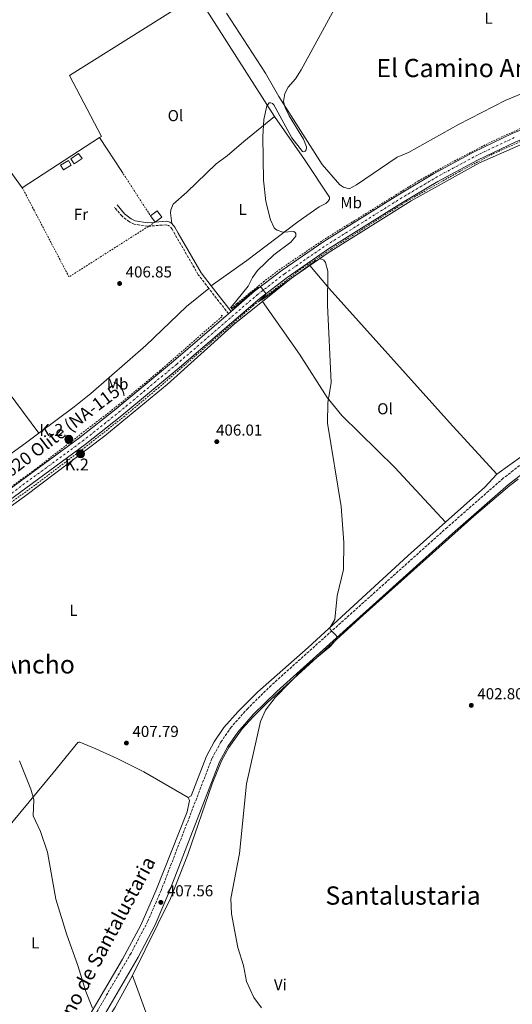
# Model space of a CAD drawing. Units: metres. Extents: x 607879 to 611346, y 4701508 to 4703908.
# Drawn here: x 609024 to 609334, y 4702650 to 4703270 of the extents above; entities that cross this region are included whole.
import ezdxf
from ezdxf.enums import TextEntityAlignment as Align

# ---------------------------------------------------------------- set-up
doc = ezdxf.new("R2010")
doc.units = ezdxf.units.M
doc.header["$MEASUREMENT"] = 0
for name, pattern in [('DGN Style 2', [1.7399219301090239, 1.043953158065414, -0.6959687720436097]), ('DGN Style 3', [2.435890702152634, 1.739921930109024, -0.6959687720436097]), ('DGN Style 4', [2.7856150101045474, 1.391937544087219, -0.6959687720436097, 0.001739921930109024, -0.6959687720436097])]:
    doc.linetypes.add(name, pattern=pattern)
for name, color, linetype, lineweight in [('Camino', 7, 'DGN Style 3', 0), ('Carretera', 9, 'Continuous', 0), ('Cota de punto acotado terreno', 7, 'Continuous', 0), ('Curva de nivel intermedia', 30, 'Continuous', 0), ('Edificio', 1, 'Continuous', 13), ('Eje de carretera', 7, 'DGN Style 4', 0), ('Etiqueta de uso rústico', 92, 'Continuous', 0), ('Hito kilométrico (PK) carretera', 7, 'Continuous', 0), ('Línea  de muro-pared o tapia', 1, 'Continuous', 13), ('Línea blanca (vial)', 7, 'Continuous', 13), ('Línea de cambio de uso (parcela vista)', 92, 'Continuous', 0), ('Línea de cuneta (fondo)', 4, 'DGN Style 2', 0), ('Margen derecho', 7, 'Continuous', 0), ('Pontón-alcantarilla (pasos de agua)', 1, 'DGN Style 2', 0), ('Punto acotado terreno (símbolo)', 7, 'Continuous', 0), ('Tela metálica o alambrada', 7, 'DGN Style 2', 0), ('Texto de Carretera Red Local', 1, 'Continuous', 0), ('Texto de Punto Kilométrico carretera', 7, 'Continuous', 0), ('Texto de Área (paraje) menor', 7, 'Continuous', 0)]:
    doc.layers.add(name, color=color, linetype=linetype, lineweight=lineweight)
doc.styles.add('Style-Arial', font='arial.ttf')

# ---------------------------------------------------------------- blocks, each defined once
blk = doc.blocks.new('5PATER')
at = {"layer": 'Punto acotado terreno (símbolo)', "linetype": 'Continuous', "lineweight": 0}
h = blk.add_hatch(color=51, dxfattribs=at)
edge = h.paths.add_edge_path()
edge.add_ellipse((0, 0), major_axis=(-0.1095731443231308, -0.1110710700762829), ratio=0.9994222409660317, start_angle=0, end_angle=360)
blk = doc.blocks.new('5HITCA')
at = {"layer": 'Edificio', "linetype": 'Continuous', "lineweight": 0}
h = blk.add_hatch(color=1, dxfattribs=at)
edge = h.paths.add_edge_path()
edge.add_arc((0, 0), 0.2558578010358639, 0, 360)
at = {"layer": 'Edificio', "color": 7, "linetype": 'Continuous', "lineweight": 0}
blk.add_circle((0, 0), 0.2558578010358639, dxfattribs=at)

msp = doc.modelspace()

# ---------------------------------------------------------------- linework, layer by layer
at = {"layer": 'Camino', "color": 7, "linetype": 'DGN Style 3', "lineweight": 0, "extrusion": (0.01788457550672832, -0.02311237449801117, 0.9995728888400326), "elevation": -97399.8004421491, "flags": 128}
msp.add_lwpolyline([(3359972.374555932, 3345321.324893523), (3359972.374555932, 3345341.513806319)], dxfattribs=at)
at = {"layer": 'Camino', "color": 7, "linetype": 'DGN Style 3', "lineweight": 0}
for points in [[(609143.1000000006, 4703100.619999999, 405.9299999999931), (609136.4200000018, 4703109.26, 406.2400000000054), (609119.9400000018, 4703137.87, 406.429999999993), (609118.3999999973, 4703139.810000001, 406.429999999993), (609117.7199999979, 4703140.250000001, 406.429999999993), (609116.2499999994, 4703140.670000001, 406.429999999993), (609104.4499999997, 4703139.730000001, 406.4400000000024), (609096.0700000002, 4703141.12, 406.4499999999973), (609093.0799999972, 4703142.530000002, 406.3399999999965), (609088.4799999994, 4703146.030000002, 406.4600000000065), (609083.6499999969, 4703151.740000002, 406.5800000000019)], [(609342.5900000005, 4702992.050000002, 402.4499999999972), (609328.4899999986, 4702981.090000001, 402.6900000000024), (609293.1799999995, 4702950.130000001, 403.4600000000065), (609182.2899999977, 4702850.609999999, 405.8000000000029), (609167.579999998, 4702836.119999999, 405.9400000000023), (609157.1900000012, 4702824.370000001, 406.0099999999947), (609150.6599999999, 4702814.9, 406.0599999999977), (609145.0799999987, 4702804.640000001, 406.1100000000006), (609113.0199999994, 4702721.449999999, 407.429999999993), (609104.6799999999, 4702702.11, 407.820000000007), (609094.1099999998, 4702682.03, 408.3600000000007), (609063.3899999994, 4702629.150000002, 410.0599999999978), (609046.3799999976, 4702601.460000001, 410.9400000000024), (608991.8900000005, 4702521.500000001, 413.7500000000002), (608951.76, 4702464.090000001, 417.2599999999948), (608930.2499999988, 4702432.600000001, 420.0500000000029), (608921.640000001, 4702417.090000002, 420.4400000000024), (608914.1799999999, 4702400.230000001, 420.7899999999937), (608900.6399999993, 4702355.670000001, 421.7200000000012), (608900.1000000006, 4702354.810000001, 421.7200000000012), (608899.3799999986, 4702354.280000002, 421.7500000000002), (608897.120000001, 4702353.480000001, 421.8699999999953), (608894.1399999993, 4702353.25, 421.8699999999953), (608891.6999999986, 4702353.960000001, 421.8699999999953)]]:
    msp.add_polyline3d(points, dxfattribs=at)
at = {"layer": 'Carretera', "color": 9, "linetype": 'Continuous', "lineweight": 0}
for points in [[(608686.3799999999, 4702651.680000001, 422.070000000007), (608701.5900000001, 4702674.83, 422.070000000007), (608714.3399999996, 4702694.230000001, 422.070000000007), (608767.3700000015, 4702775.210000002, 417.5800000000018), (608781.6099999996, 4702793.75, 416.6399999999995), (608795.1499999982, 4702808.050000001, 415.8000000000029), (608812.1099999987, 4702822.3, 414.8500000000058), (608820.7199999986, 4702829.54, 414.3699999999953), (608838.6299999991, 4702842.899999999, 413.5200000000041), (608931.3400000001, 4702910.829999999, 410.3399999999965), (609061.879999999, 4703006.650000001, 407.5), (609084.7300000016, 4703024.800000001, 406.8399999999965), (609120.8500000021, 4703054.859999999, 406.0399999999936), (609155.4500000004, 4703084.660000001, 405.3399999999965), (609157.1000000022, 4703086.080000001, 405.3399999999965), (609171.87, 4703098.81, 405.0500000000029), (609189.1900000004, 4703112.060000001, 404.8000000000029), (609215.4800000006, 4703130.140000001, 404.5800000000018), (609262.14, 4703159.41, 404.0299999999988), (609284.5000000009, 4703172.740000002, 403.8099999999977), (609309.6599999999, 4703186.38, 403.7799999999988), (609334.1499999987, 4703198.07, 403.6699999999983), (609359.3700000005, 4703208.499999999, 403.5200000000041)], [(609336.4100000006, 4703193.01, 403.6699999999983), (609312.1799999991, 4703181.449999999, 403.7799999999988), (609287.239999999, 4703167.930000001, 403.8099999999977), (609265.0300000003, 4703154.689999999, 404.0299999999988), (609218.5200000005, 4703125.509999999, 404.5800000000018), (609192.4499999993, 4703107.580000001, 404.8000000000029), (609175.3700000005, 4703094.500000001, 405.0500000000029), (609124.4300000005, 4703050.630000001, 406.0399999999936), (609088.2199999985, 4703020.5, 406.8399999999965), (609065.2499999997, 4703002.25, 407.5), (608934.61, 4702906.359999998, 410.3399999999965), (608841.9400000017, 4702838.460000001, 413.5200000000041), (608824.1600000008, 4702825.190000001, 414.3699999999953), (608798.9500000002, 4702804.019999999, 415.8000000000029), (608792.3200000006, 4702797.009999999, 416.2200000000012), (608790.9300000003, 4702795.540000001, 416.2200000000012), (608785.8299999974, 4702790.149999999, 416.6399999999995), (608771.8900000011, 4702772, 417.5800000000018), (608718.9699999987, 4702691.2, 422.070000000007), (608700.5399999997, 4702663.140000001, 422.070000000007), (608691.010000001, 4702648.640000001, 422.070000000007), (608680.499999999, 4702632.550000001, 421.3899999999995)]]:
    msp.add_polyline3d(points, dxfattribs=at)
at = {"layer": 'Curva de nivel intermedia', "color": 30, "linetype": 'Continuous', "lineweight": 0, "flags": 128}
for points, elevation in [([(609193.7000000007, 4703209.249999999), (609191.1200000012, 4703214.57), (609190.1800000002, 4703218.300000001), (609190.9900000015, 4703223.300000002), (609193.05, 4703227.439999999), (609197.7500000007, 4703232.650000001), (609201.2100000008, 4703238.259999999), (609224.5999999996, 4703280.800000002), (609232.860000001, 4703303.66), (609242.4600000011, 4703320.699999999), (609247.1799999995, 4703330.930000001), (609258.4699999995, 4703351.199999998), (609263.9600000012, 4703362.42), (609273.6500000008, 4703377.180000001), (609284.2200000009, 4703389.42), (609295.6100000015, 4703400.5), (609325.3700000006, 4703427.009999999), (609333.8500000008, 4703435.689999999), (609339.7400000006, 4703442.800000001)], 405.0000000000001), ([(609176.2900000007, 4702647.539999999), (609171.4699999995, 4702654.119999999), (609166.8100000013, 4702664.269999999), (609164.850000001, 4702674.15), (609161.3000000016, 4702685.579999999), (609157.3200000008, 4702706.84), (609157.0400000013, 4702716.409999999), (609162.4200000014, 4702744.789999999), (609166.9100000019, 4702788.63), (609175.6100000012, 4702827.8), (609178.7300000016, 4702835.050000001), (609184.8200000002, 4702843.109999998), (609202.9200000007, 4702861.48), (609219.3800000005, 4702874.98), (609221.8300000003, 4702877.74), (609223.5100000012, 4702880.569999999), (609223.6000000006, 4702881.509999999), (609223.1300000012, 4702882.289999999), (609220.5899999997, 4702884.699999998), (609219.4299999997, 4702885.95), (609219.2000000017, 4702886.779999999), (609222.4200000004, 4702892.039999999), (609223.850000001, 4702906.980000001), (609227.8699999999, 4702923.65), (609228.0199999996, 4702940.619999998), (609226.4900000007, 4702963.350000001), (609217.8300000015, 4703015.789999999), (609217.9400000012, 4703028.619999999), (609220.0600000002, 4703041.4), (609217.8300000015, 4703089.960000002), (609218.0999999997, 4703111.439999999), (609216.5000000016, 4703116.969999999), (609215.4400000023, 4703118.5), (609214.100000001, 4703119.090000001), (609213.16, 4703119.15), (609212.1100000017, 4703118.859999998), (609210.2699999999, 4703118.069999999), (609176.4200000004, 4703093.48), (609174.82, 4703092.640000001), (609175.7699999999, 4703093.640000001), (609178.8600000012, 4703096.41), (609179.1500000019, 4703097.159999999), (609175.940000002, 4703101.289999999), (609174.5499999995, 4703101.460000002), (609173.4699999999, 4703100.679999999), (609171.7900000013, 4703099.499999999), (609170.2100000011, 4703098.470000001), (609161.2100000001, 4703090.199999998), (609158.5600000012, 4703088.42), (609157.2699999993, 4703088.029999998), (609157.2200000001, 4703088.759999999), (609167.8200000017, 4703102.029999999), (609170.5500000007, 4703107.38), (609173.8299999997, 4703111.949999999), (609184.1200000006, 4703121.71), (609194.7100000008, 4703129.73), (609197.8600000002, 4703133.470000001), (609197.9600000008, 4703134.509999999), (609197.7999999998, 4703135.210000001), (609197.400000002, 4703135.800000001), (609196.5900000005, 4703136.439999999), (609189.7599999999, 4703135.939999999), (609186.2000000015, 4703137.230000001), (609185.150000001, 4703137.869999998), (609184.2700000004, 4703138.699999999), (609181.8899999998, 4703143.81), (609178.9700000007, 4703155.249999999), (609177.5900000016, 4703168.710000002), (609177.1900000015, 4703196.31), (609177.7000000011, 4703206.899999999), (609179.5499999997, 4703215.59), (609180.1599999998, 4703216.460000002), (609181.1800000013, 4703217.38), (609182.0900000011, 4703217.480000001), (609183.1300000004, 4703217.019999999), (609183.9800000021, 4703216.249999999), (609195.3500000001, 4703195.399999999), (609202.04, 4703186.779999998), (609202.9200000007, 4703186.56), (609203.6800000007, 4703187.06), (609204.3300000011, 4703187.960000001), (609204.6700000007, 4703188.88), (609204.6799999997, 4703189.850000001), (609202.7199999995, 4703194.609999998), (609193.7000000007, 4703209.249999999)], 405.0000000000001), ([(609023.8600000005, 4702803.17), (609031.0199999996, 4702785.319999999), (609033, 4702778.730000001), (609032.5400000017, 4702768.539999999), (609037.05, 4702758.569999999), (609041.5100000015, 4702745.539999999), (609046.8500000014, 4702716), (609053.6100000006, 4702693.51), (609060.6600000003, 4702674.24), (609065.570000001, 4702657.859999998), (609069.8300000012, 4702647.329999999)], 410.0000000000001)]:
    msp.add_lwpolyline(points, dxfattribs=dict(at, elevation=elevation))
at = {"layer": 'Edificio', "color": 51, "linetype": 'Continuous', "lineweight": 13, "extrusion": (0.0421529163786863, -0.005872283842839928, 0.9990939134652161), "elevation": -1535.909328625345, "flags": 128}
msp.add_lwpolyline([(4742231.193614175, 45671.95757461002), (4742234.064978148, 45674.54078364768), (4742238.068680973, 45670.07649605628), (4742235.187412644, 45667.49190850323), (4742231.193614175, 45671.95757461002)], dxfattribs=at)
at = {"layer": 'Edificio', "color": 1, "linetype": 'Continuous', "lineweight": 13, "extrusion": (0.0421529163786863, -0.005872283842839928, 0.9990939134652161), "elevation": -1535.909316880781, "flags": 128}
msp.add_lwpolyline([(4742235.187412644, 45667.49190850323), (4742231.193614175, 45671.95757461002), (4742234.064978148, 45674.54078364768), (4742238.068680973, 45670.07649605628), (4742235.187412644, 45667.49190850323)], close=True, dxfattribs=at)
at = {"layer": 'Edificio', "color": 51, "linetype": 'Continuous', "lineweight": 13, "extrusion": (0.06483616145366093, -0.04659016277214198, 0.9968077191218074), "elevation": -179224.9100692508, "flags": 128}
msp.add_lwpolyline([(4174762.855175009, 2242773.922486708), (4174764.25143615, 2242777.165101947), (4174769.486657791, 2242774.910583291), (4174768.08811132, 2242771.654056344), (4174762.855175009, 2242773.922486708)], dxfattribs=at)
at = {"layer": 'Edificio', "color": 1, "linetype": 'Continuous', "lineweight": 13, "extrusion": (0.06483616145366093, -0.04659016277214198, 0.9968077191218074), "elevation": -179224.9098463982, "flags": 128}
msp.add_lwpolyline([(4174768.08811132, 2242771.654056344), (4174762.855175009, 2242773.922486708), (4174764.25143615, 2242777.165101947), (4174769.486657791, 2242774.910583291), (4174768.08811132, 2242771.654056344)], close=True, dxfattribs=at)
at = {"layer": 'Edificio', "color": 1, "linetype": 'Continuous', "lineweight": 13, "extrusion": (-0.0326151199228035, 0.02126315828231562, 0.9992417785762776), "elevation": 80546.19850054279, "flags": 128}
msp.add_lwpolyline([(-4272478.837181007, -2056704.437943509), (-4272474.048890241, -2056706.235851054), (-4272475.78823108, -2056710.859041884), (-4272480.573606162, -2056709.047306522), (-4272478.837181007, -2056704.437943509)], close=True, dxfattribs=at)
at = {"layer": 'Edificio', "color": 51, "linetype": 'Continuous', "lineweight": 13, "extrusion": (-0.0326151199228035, 0.02126315828231562, 0.9992417785762776), "elevation": 80546.19847360364, "flags": 128}
msp.add_lwpolyline([(-4272475.78823108, -2056710.859041884), (-4272480.573606162, -2056709.047306522), (-4272478.837181007, -2056704.437943509), (-4272474.048890241, -2056706.235851054)], dxfattribs=at)
at = {"layer": 'Edificio', "color": 51, "linetype": 'Continuous', "lineweight": 13, "extrusion": (-0.02155600688562846, 0.02938113267946891, 0.9993358232394245), "elevation": 125462.435153917, "flags": 128}
msp.add_lwpolyline([(-3273203.860432629, -3429425.373813173), (-3273203.860432629, -3429430.31336781)], dxfattribs=at)
at = {"layer": 'Eje de carretera', "color": 7, "linetype": 'DGN Style 4', "lineweight": 0}
msp.add_polyline3d([(608688.6900000004, 4702650.16, 422.0700000000071), (608716.6599999992, 4702692.720000001, 422.0700000000071), (608769.6299999986, 4702773.600000001, 417.5800000000017), (608783.7199999992, 4702791.949999999, 416.6399999999995), (608797.0499999998, 4702806.030000002, 415.800000000003), (608818.140000001, 4702823.750000002, 414.6100000000007), (608840.2899999993, 4702840.680000001, 413.520000000004), (608932.9699999989, 4702908.59, 410.3399999999966), (609063.5599999971, 4703004.45, 407.4999999999999), (609086.4699999979, 4703022.650000001, 406.8399999999966), (609122.6399999997, 4703052.75, 406.0399999999936), (609173.6199999996, 4703096.650000001, 405.050000000003), (609190.8199999994, 4703109.820000002, 404.8000000000029), (609217, 4703127.820000002, 404.5800000000019), (609263.5799999969, 4703157.050000001, 404.0299999999988), (609285.8700000005, 4703170.33, 403.8099999999978), (609310.9200000024, 4703183.910000001, 403.7799999999989), (609335.2800000013, 4703195.540000003, 403.6699999999984)], dxfattribs=at)
at = {"layer": 'Línea  de muro-pared o tapia', "color": 1, "linetype": 'Continuous', "lineweight": 13, "extrusion": (-0.009968284473414352, -0.006501144342774772, 0.9999291817058304), "elevation": -36238.7679277149, "flags": 128}
msp.add_lwpolyline([(608999.4381784787, 4703027.834037323), (609048.0026439556, 4703059.504706611)], dxfattribs=at)
at = {"layer": 'Línea  de muro-pared o tapia', "color": 1, "linetype": 'Continuous', "lineweight": 13, "elevation": 408.8399999999965, "flags": 128}
msp.add_lwpolyline([(609074.1900000004, 4703195.710000001), (609088.3099999996, 4703174.16)], dxfattribs=at)
at = {"layer": 'Línea blanca (vial)', "color": 7, "linetype": 'Continuous', "lineweight": 13, "extrusion": (0.01044447028770405, 0.008988574409368729, 0.9999050547779508), "elevation": 49041.66393014397, "flags": 128}
msp.add_lwpolyline([(609117.9869050906, 4702833.830675343), (609119.6371284329, 4702835.250732709)], dxfattribs=at)
at = {"layer": 'Línea blanca (vial)', "color": 7, "linetype": 'Continuous', "lineweight": 13}
for points in [[(608792.3200000002, 4702797.01, 416.2200000000013), (608798.9499999997, 4702804.02, 415.800000000003), (608824.1600000003, 4702825.190000001, 414.3699999999954), (608841.9400000012, 4702838.460000001, 413.520000000004), (608934.6099999995, 4702906.359999999, 410.3399999999966), (609065.2499999992, 4703002.250000001, 407.4999999999999), (609088.2199999979, 4703020.500000001, 406.8399999999966), (609124.4300000002, 4703050.630000001, 406.0399999999936), (609175.3699999999, 4703094.500000001, 405.050000000003), (609192.4499999988, 4703107.580000001, 404.8000000000029), (609218.52, 4703125.51, 404.5800000000019), (609265.0299999996, 4703154.690000001, 404.0299999999988), (609287.2399999984, 4703167.930000002, 403.8099999999978), (609312.1799999987, 4703181.449999999, 403.7799999999989), (609336.4100000003, 4703193.01, 403.6699999999984), (609361.319999999, 4703203.310000002, 403.5200000000041), (609389.9699999974, 4703213.050000001, 403.300000000003), (609428.94, 4703224.190000001, 403.1900000000023), (609440.7600000018, 4703227.160000001, 403.070000000007)], [(609359.3699999999, 4703208.5, 403.5200000000041), (609334.1499999982, 4703198.07, 403.6699999999984), (609309.6599999995, 4703186.380000001, 403.7799999999989), (609284.5000000002, 4703172.740000002, 403.8099999999978), (609262.1399999995, 4703159.410000001, 404.0299999999988), (609215.4800000001, 4703130.140000002, 404.5800000000019), (609189.19, 4703112.060000001, 404.8000000000029), (609171.8699999995, 4703098.810000001, 405.050000000003), (609157.1000000017, 4703086.080000001, 405.3399999999965)], [(608701.5899999996, 4702674.83, 422.0700000000071), (608714.3399999992, 4702694.230000001, 422.0700000000071), (608767.370000001, 4702775.210000002, 417.5800000000017), (608781.6099999992, 4702793.750000001, 416.6399999999995), (608795.1499999977, 4702808.050000002, 415.800000000003), (608812.1099999984, 4702822.300000001, 414.8500000000058), (608820.7199999981, 4702829.540000001, 414.3699999999954), (608838.6299999986, 4702842.9, 413.520000000004), (608931.3399999995, 4702910.83, 410.3399999999966), (609061.8799999985, 4703006.650000002, 407.4999999999999), (609084.730000001, 4703024.800000002, 406.8399999999966), (609120.8500000016, 4703054.86, 406.0399999999936), (609155.4499999998, 4703084.660000003, 405.3699999999954)]]:
    msp.add_polyline3d(points, dxfattribs=at)
at = {"layer": 'Línea de cambio de uso (parcela vista)', "color": 92, "linetype": 'Continuous', "lineweight": 0, "extrusion": (-0.1912612467764878, 0.3559448056806024, 0.9147253307908892), "elevation": 1558007.610211601, "flags": 128}
msp.add_lwpolyline([(-2762737.479627556, -3525923.015664951), (-2762691.587459818, -3525922.124743865), (-2762610.105210059, -3525918.783789793)], dxfattribs=at)
at = {"layer": 'Línea de cambio de uso (parcela vista)', "color": 92, "linetype": 'Continuous', "lineweight": 0, "extrusion": (0.2448610672397153, 0.1394863224646579, 0.9594720546193689), "elevation": 805587.4137148254, "flags": 128}
msp.add_lwpolyline([(3785209.476886939, -2741384.242308904), (3785203.543935816, -2741383.958423439), (3785115.25294492, -2741388.394133823)], dxfattribs=at)
at = {"layer": 'Línea de cambio de uso (parcela vista)', "color": 92, "linetype": 'Continuous', "lineweight": 0, "extrusion": (-0.008061701367974272, 0.02703569554419327, 0.9996019608511658), "elevation": 122645.6806773235, "flags": 128}
msp.add_lwpolyline([(-1927702.563113409, -4331177.118499083), (-1927724.405043418, -4331185.979960222), (-1927737.65238754, -4331190.233461569)], dxfattribs=at)
at = {"layer": 'Línea de cambio de uso (parcela vista)', "color": 92, "linetype": 'Continuous', "lineweight": 0, "extrusion": (-0.208273107973692, 0.2517315244178917, 0.945120919305685), "elevation": 1057363.971197635, "flags": 128}
msp.add_lwpolyline([(-3467460.073863715, -3057455.27720118), (-3467449.119052672, -3057453.716235122), (-3467416.04086892, -3057452.46134084)], dxfattribs=at)
at = {"layer": 'Línea de cambio de uso (parcela vista)', "color": 92, "linetype": 'Continuous', "lineweight": 0}
for points in [[(609074.1900000004, 4703195.710000001, 406.9100000000035), (609075.4800000006, 4703196.34, 406.9100000000035), (609055.4000000004, 4703234.77, 406.9799999999959), (609127.9600000001, 4703280.140000001, 406.429999999993), (609129.1100000005, 4703284.4, 406.3999999999942), (609132.8899999997, 4703287.789999999, 406.5800000000018)], [(609154.1299999999, 4703273.84, 405.8399999999965), (609178.8499999996, 4703236.180000001, 405.4700000000012), (609187.1799999997, 4703221.560000001, 405.070000000007), (609214.5199999996, 4703178.710000001, 404.4900000000052), (609225.5700000003, 4703165.800000001, 404.4499999999971), (609227.8099999996, 4703164.42, 404.4499999999971), (609231.4800000006, 4703163.25, 404.4499999999971), (609235.9800000006, 4703165.74, 404.4900000000052), (609261.6900000004, 4703183.210000001, 404.0500000000029), (609268.79, 4703186.16, 404.0500000000029), (609300.2400000002, 4703203.84, 403.9400000000023), (609329.6699999999, 4703218.84, 404.0500000000029), (609345.7699999996, 4703225.65, 403.9799999999959), (609365.9800000006, 4703232.51, 403.679999999993), (609408.0700000003, 4703244.67, 403.679999999993), (609415.8600000005, 4703245.52, 403.679999999993), (609421.9500000002, 4703242.210000001, 403.6499999999942), (609423.4100000003, 4703242.350000001, 403.679999999993)], [(608881.3200000003, 4703259.210000001, 410.7100000000065), (608904.4299999997, 4703198.180000001, 411.0399999999936), (608909.04, 4703186.99, 410.7100000000065), (608914.7000000002, 4703177.350000001, 410.4900000000052), (608955.1200000001, 4703119.390000001, 409.4700000000012), (609006.8200000003, 4703048.449999999, 409.25), (609035.9900000002, 4703009.369999999, 408.5099999999948)], [(609025.6299999999, 4703164.039999999, 408.179999999993), (608985.8399999999, 4703218.960000001, 408.2200000000012), (608952.4900000002, 4703259.91, 408.9900000000052), (608951.1699999999, 4703263.109999999, 409.1699999999983)], [(609206.6699999999, 4703114.960000001, 405.1000000000058), (609218.3200000003, 4703122.939999999, 404.9700000000012), (609270.54, 4703155.730000001, 404.0599999999977), (609313.4800000006, 4703179.730000001, 403.6900000000023), (609359.9000000004, 4703200.140000001, 403.3300000000018), (609393.7300000006, 4703211.689999999, 403.2200000000012), (609430.5300000003, 4703222.4, 403.2899999999936), (609438.8600000005, 4703223.289999999, 403.070000000007), (609440.3600000005, 4703222.76, 403.0399999999936), (609442.1600000003, 4703221.300000001, 403.070000000007), (609443.4100000003, 4703219.74, 403.070000000007), (609444.25, 4703218.15, 403.1100000000006), (609445.29, 4703209.439999999, 403.1399999999995), (609488.4199999999, 4703095.600000001, 402.2299999999959), (609488.0800000001, 4703092.5, 402.2299999999959), (609485.7000000002, 4703088.060000001, 402.1999999999971), (609477.2800000003, 4703081.08, 401.9400000000023), (609434.3099999996, 4703054.09, 401.6999999999971), (609375.3200000003, 4703018.869999999, 402.3999999999942), (609340.7300000006, 4702995.33, 402.3600000000006), (609324.3600000005, 4702983.560000001, 402.7299999999959)], [(609119.8799999999, 4703141.430000001, 406.429999999993), (609118.9400000004, 4703148.119999999, 406.429999999993), (609119.0899999999, 4703150.07, 406.3999999999942), (609120.5899999999, 4703153.630000001, 406.320000000007), (609129.3099999996, 4703161.25, 406.179999999993), (609147.6299999999, 4703179.029999999, 406.0299999999988), (609154.6200000001, 4703184.109999999, 405.9199999999983), (609165.0300000003, 4703193.189999999, 405.7799999999988), (609184.4600000001, 4703208.800000001, 404.9700000000012)], [(609184.4600000001, 4703208.800000001, 404.9700000000012), (609203.3200000003, 4703181.869999999, 404.429999999993), (609219.0700000003, 4703158.01, 404.5399999999936), (609219.1200000001, 4703156.789999999, 404.5399999999936), (609218.3300000001, 4703155.480000001, 404.5399999999936), (609216.6900000004, 4703154.17, 404.5399999999936), (609212.5700000003, 4703151.9, 404.7599999999948), (609199.1200000001, 4703142.52, 404.679999999993), (609167.0700000003, 4703118.27, 405.4499999999971), (609144.6100000005, 4703102.210000001, 405.9400000000023)], [(609206.6699999999, 4703114.960000001, 405.1000000000058), (609218.9199999999, 4703100.57, 404.9100000000035), (609294.5700000003, 4703016.24, 402.9799999999959), (609324.3600000005, 4702983.560000001, 402.7299999999959)], [(609143.0999999996, 4703100.619999999, 405.929999999993), (609128.9400000004, 4703089.279999999, 406.2899999999936), (609103.4500000002, 4703064.67, 406.6600000000035), (609068.7599999999, 4703034.480000001, 407.570000000007), (609058.2000000002, 4703026.08, 408.0099999999948), (609035.9900000002, 4703009.369999999, 408.5099999999948)], [(608872.1299999999, 4702851.02, 414.1600000000035), (608872.1699999999, 4702853.300000001, 413.6900000000023), (608876.2999999998, 4702859.699999999, 412.9600000000065), (608894.4900000002, 4702873.01, 412.6600000000035), (608905.2800000003, 4702879.9, 412.3399999999965), (608915.9299999997, 4702888.180000001, 412.3399999999965), (608957.2800000003, 4702919.460000001, 410.3699999999953), (608980.6100000005, 4702935.41, 410.0399999999936), (608998.4600000001, 4702949.189999999, 409.7100000000065), (609027, 4702969.619999999, 409.5599999999977), (609077.7100000001, 4703007.699999999, 407.9199999999983), (609116.8200000003, 4703040.07, 407.0099999999948), (609159.2199999997, 4703078.32, 405.6999999999971), (609176.79, 4703092.369999999, 405.4700000000012)], [(609292.1299999999, 4702953.439999999, 403.6499999999942), (609260.0999999996, 4702987.9, 403.7200000000012), (609226.7800000003, 4703020.57, 404.6999999999971), (609217.6299999999, 4703032.01, 404.8500000000058), (609200.0800000001, 4703059.17, 405.25), (609176.79, 4703092.369999999, 405.4700000000012)], [(609035.9900000002, 4703009.369999999, 408.5099999999948), (609027.75, 4703003.17, 408.6999999999971), (608999.1799999997, 4702982.65, 409.1699999999983), (608964, 4702957.189999999, 410.6000000000058), (608952.7699999996, 4702949.960000001, 410.9199999999983)], [(609095.1299999999, 4702667.91, 407.0599999999977), (609119.0199999996, 4702716.4, 406.179999999993), (609129.7800000003, 4702744.24, 405.5599999999977), (609145.1500000004, 4702788.550000001, 405.4499999999971), (609150.9699999997, 4702803.039999999, 405.6699999999983), (609155.5999999996, 4702811.57, 405.5599999999977), (609164.0700000003, 4702823.189999999, 405.4499999999971), (609171.0700000003, 4702830.9, 405.3399999999965), (609179.7300000006, 4702839.720000001, 405.3099999999977), (609240.2699999996, 4702894.779999999, 404.1699999999983), (609309.8799999999, 4702957.17, 402.820000000007), (609332.5800000001, 4702976.51, 402.3899999999995), (609337.8099999996, 4702980.58, 402.5299999999988)], [(609292.1299999999, 4702953.439999999, 403.6499999999942), (609268.3499999996, 4702932.279999999, 404.0399999999936), (609205.5599999996, 4702874.57, 405.4199999999983), (609173.8099999996, 4702846.439999999, 405.5299999999988), (609161.6100000005, 4702834.279999999, 405.7200000000012), (609152.4800000006, 4702824.01, 405.679999999993), (609146.4400000004, 4702815.180000001, 405.75), (609141.6799999997, 4702806, 405.8600000000006), (609131.9800000006, 4702780.99, 406.3000000000029), (609129.9800000006, 4702780.02, 406.5200000000041)], [(608958.9400000004, 4702698.029999999, 419.8699999999953), (608967.6900000004, 4702706.230000001, 418.8099999999977), (608980.7699999996, 4702720.49, 416.1100000000006), (609014.79, 4702759.119999999, 411.4799999999959), (609045.1600000003, 4702795.560000001, 408.9600000000065), (609060.5999999996, 4702814.75, 408.7100000000065), (609061.2100000001, 4702814.859999999, 408.6300000000047), (609061.9699999997, 4702814.83, 408.6699999999983), (609071.8499999996, 4702810.75, 408.4900000000052), (609085.4600000001, 4702804.640000001, 407.9799999999959), (609102.0700000003, 4702796.15, 407.25), (609129.9800000006, 4702780.02, 406.5200000000041)], [(609129.9800000006, 4702780.02, 406.5200000000041), (609130.5899999999, 4702779.199999999, 406.5200000000041), (609130.8499999996, 4702778.210000001, 406.5200000000041), (609129.5099999999, 4702771.09, 406.5500000000029), (609109.7599999999, 4702721.189999999, 407.070000000007), (609100.3600000005, 4702699.630000001, 407.8699999999953), (609088.7400000002, 4702678.33, 408.3099999999977), (609068.0899999999, 4702643.230000001, 410.1699999999983), (609051.0800000001, 4702615.58, 411.0800000000018), (609028.6900000004, 4702581.890000001, 412.1699999999983), (609017.9699999997, 4702567.09, 412.1399999999995), (609010.1600000003, 4702551.300000001, 412.1000000000058), (608987.2699999996, 4702517.960000001, 412.8300000000018), (608982.5199999996, 4702512.539999999, 413.1199999999953), (608977.3799999999, 4702508.029999999, 413.2299999999959), (608974.3300000001, 4702505.710000001, 413.4100000000035), (608968.8700000001, 4702503.359999999, 413.9199999999983), (608965.7699999996, 4702501.039999999, 414.2100000000065), (608962.8099999996, 4702497.83, 414.25), (608957.25, 4702490.789999999, 414.9100000000035), (608956.1299999999, 4702489.130000001, 415.0599999999977)], [(609037.5800000001, 4702574.01, 409.8800000000047), (609056.7400000002, 4702601.67, 409.5099999999948), (609073.1699999999, 4702630.630000001, 408.3399999999965), (609084.1900000004, 4702648.109999999, 407.6900000000023), (609095.1299999999, 4702667.91, 407.0599999999977)], [(609119.2300000006, 4702479.600000001, 410.1199999999953), (609101.6100000005, 4702529.869999999, 408.1499999999942), (609092.9800000006, 4702554.550000001, 407.8600000000006), (609128.0099999999, 4702577.359999999, 406.7299999999959), (609095.1299999999, 4702667.91, 407.0599999999977)]]:
    msp.add_polyline3d(points, dxfattribs=at)
at = {"layer": 'Línea de cuneta (fondo)', "color": 4, "linetype": 'DGN Style 2', "lineweight": 0}
for points in [[(608794.0899999999, 4702795.51, 415.5800000000018), (608802.8799999999, 4702805.180000001, 415.1699999999983), (608811.4699999997, 4702812.699999999, 414.3899999999995), (608841.5300000003, 4702836.449999999, 413.179999999993), (608945.2599999999, 4702912.75, 409.7899999999936), (609033.8700000001, 4702976.949999999, 407.8899999999995), (609064.7199999997, 4703000.230000001, 407.4199999999983), (609089.5499999998, 4703019.800000001, 406.8999999999942), (609111.3200000003, 4703037.92, 406.25), (609171.1200000001, 4703089.800000001, 405.0800000000018), (609200.6600000003, 4703112.42, 404.4600000000065), (609220.1299999999, 4703125.4, 404.2799999999988), (609267.8099999996, 4703155.52, 403.7299999999959), (609300.6100000005, 4703174.07, 403.2200000000012), (609322.3300000001, 4703185.51, 403.2200000000012), (609346.9900000002, 4703196.529999999, 403.070000000007), (609370.4400000004, 4703205.27, 402.8899999999995), (609402.2800000003, 4703215.619999999, 402.820000000007), (609430.6399999997, 4703223.91, 402.8600000000006), (609440.7199999997, 4703225.92, 402.6399999999995)], [(609157.2599999999, 4703088.029999999, 404.9400000000023), (609160.8799999999, 4703091.189999999, 404.8699999999953), (609177.4699999997, 4703104.680000001, 404.6900000000023), (609188.6100000005, 4703113.140000001, 404.4400000000023), (609214.8399999999, 4703130.92, 404.1399999999995), (609274.8300000001, 4703168.16, 403.2299999999959), (609296.0499999998, 4703180.029999999, 403.1199999999953), (609320.7999999998, 4703192.890000001, 403.0899999999965), (609342.7199999997, 4703202.890000001, 403.0099999999948)], [(608680.4100000003, 4702681.789999999, 422.8699999999953), (608684.5599999996, 4702677.539999999, 422.5200000000041), (608689.1299999999, 4702674.939999999, 422.3699999999953), (608694.9400000004, 4702674.59, 422.1600000000035), (608698.8899999997, 4702675.77, 422.0899999999965), (608701.8499999996, 4702677.619999999, 422.0899999999965), (608723.2199999997, 4702709.949999999, 421.1600000000035), (608774.5199999996, 4702787.26, 416.3899999999995), (608787.1200000001, 4702802.050000001, 415.320000000007), (608794.8399999999, 4702809.779999999, 415.0299999999988), (608812.2599999999, 4702829.050000001, 413.75), (608837.4900000002, 4702851.369999999, 412.679999999993), (608862.8200000003, 4702872.01, 411.6900000000023), (608876.5899999999, 4702880.199999999, 411.1499999999942), (608905.0499999998, 4702894.41, 410.0200000000041), (608911.1100000005, 4702898.359999999, 409.9799999999959), (608935.7599999999, 4702915.279999999, 409.8000000000029), (609033.6699999999, 4702986.600000001, 407.7899999999936), (609086.2800000003, 4703027.24, 406.5899999999965), (609112.4600000001, 4703048.930000001, 405.820000000007), (609151.5800000001, 4703083.07, 405.0599999999977)]]:
    msp.add_polyline3d(points, dxfattribs=at)
at = {"layer": 'Margen derecho', "color": 7, "linetype": 'Continuous', "lineweight": 0, "extrusion": (0.01799897851944943, -0.02324447746232958, 0.9995677721094053), "elevation": -97951.40803133903, "flags": 128}
msp.add_lwpolyline([(3361071.01626782, 3344203.69564113), (3361071.016267819, 3344224.104879238)], dxfattribs=at)
at = {"layer": 'Margen derecho', "color": 7, "linetype": 'Continuous', "lineweight": 0}
for points in [[(609119.8799999993, 4703141.430000001, 406.429999999993), (609118.6299999976, 4703142.250000001, 406.429999999993), (609116.4699999985, 4703142.87, 406.429999999993), (609104.5399999992, 4703141.920000001, 406.4400000000024), (609096.7199999982, 4703143.210000004, 406.4499999999973), (609094.2100000004, 4703144.390000001, 406.3399999999965), (609089.9799999992, 4703147.609999999, 406.4600000000065), (609085.300000001, 4703153.140000002, 406.5800000000019)], [(609144.6099999994, 4703102.210000004, 405.9400000000023), (609138.2199999989, 4703110.470000002, 406.2400000000054), (609123.8099999987, 4703135.49, 406.4100000000035), (609121.739999999, 4703139.090000001, 406.429999999993), (609119.8799999993, 4703141.430000001, 406.429999999993)], [(609032.9100000005, 4702442.369999999, 420.4499999999971), (609029.7800000013, 4702446.050000001, 420.350000000006), (609026.3000000011, 4702450.130000002, 420.2400000000052), (609023.5599999985, 4702451.9, 420.1799999999931), (609018.0199999998, 4702453.440000001, 420.1799999999931), (608989.9999999995, 4702453.17, 420.3099999999977), (608979.5700000002, 4702454.210000001, 420.1499999999942), (608972.1999999986, 4702456.92, 419.6300000000046), (608958.4299999998, 4702464.660000001, 417.0399999999935), (608996.1199999994, 4702518.58, 413.7500000000002), (609050.6999999981, 4702598.670000001, 410.9400000000024), (609067.8099999984, 4702626.51, 410.0599999999978), (609098.6099999992, 4702679.540000002, 408.3600000000007), (609109.3299999969, 4702699.890000002, 407.820000000007), (609117.7800000004, 4702719.51, 407.429999999993), (609149.7600000014, 4702802.470000001, 406.1100000000006), (609155.0499999998, 4702812.2, 406.0599999999977), (609161.2500000001, 4702821.199999999, 406.0099999999947), (609171.3199999996, 4702832.58, 405.9400000000023), (609185.8199999993, 4702846.860000002, 405.8000000000029), (609296.6000000016, 4702946.290000001, 403.4600000000065), (609331.7600000009, 4702977.120000001, 402.6900000000024), (609345.629999998, 4702987.900000001, 402.4499999999972)]]:
    msp.add_polyline3d(points, dxfattribs=at)
at = {"layer": 'Pontón-alcantarilla (pasos de agua)', "color": 1, "linetype": 'DGN Style 2', "lineweight": 0, "extrusion": (0.01385012950109919, -0.01488372123855272, 0.9997933030156263), "elevation": -61156.97911884376, "flags": 128}
msp.add_lwpolyline([(609093.8394122132, 4702698.018381924), (609092.4989867039, 4702699.458541447)], dxfattribs=at)
at = {"layer": 'Pontón-alcantarilla (pasos de agua)', "color": 1, "linetype": 'DGN Style 2', "lineweight": 0, "extrusion": (0.01478532887458109, -0.01693362452440477, 0.9997472912744184), "elevation": -70228.19183110412, "flags": 128}
msp.add_lwpolyline([(3552113.972471029, 3141276.321726466), (3552113.972471029, 3141274.54237265)], dxfattribs=at)
at = {"layer": 'Tela metálica o alambrada', "color": 7, "linetype": 'DGN Style 2', "lineweight": 0, "extrusion": (0.001809457626907237, -0.002783318542235623, 0.9999944894853117), "elevation": -11581.40460118544, "flags": 128}
msp.add_lwpolyline([(609086.5765829474, 4703160.142663658), (609104.6367524232, 4703132.362556054)], dxfattribs=at)
at = {"layer": 'Tela metálica o alambrada', "color": 7, "linetype": 'DGN Style 2', "lineweight": 0, "extrusion": (0.01153785950260968, 0.0007079851778966675, 0.9999331860454906), "elevation": 10764.74531184942, "flags": 128}
msp.add_lwpolyline([(609064.0474277852, 4703135.957427039), (609009.833536574, 4703101.367418371), (608980.3820355057, 4703157.597432462)], dxfattribs=at)

# ---------------------------------------------------------------- block references
at = {"layer": 'Hito kilométrico (PK) carretera', "color": 7, "linetype": 'Continuous', "lineweight": 0, "xscale": 10, "yscale": 10, "zscale": 10}
for p in [(609054.9099999998, 4703005.560000001, 407.3999999999942), (609062.25, 4702996.409999999, 408.3000000000029)]:
    msp.add_blockref('5HITCA', p, dxfattribs=at)
at = {"layer": 'Punto acotado terreno (símbolo)', "color": 7, "linetype": 'Continuous', "lineweight": 0, "xscale": 10, "yscale": 10, "zscale": 10}
for p in [(609086.8999999991, 4703103.690000001, 406.8500000000063), (609148.1099999995, 4703004.100000001, 406.0000000000005), (609308.3399999985, 4702838.040000001, 402.8000000000029), (609091.1999999996, 4702814.33, 407.7899999999936), (609112.8899999998, 4702714, 407.5599999999977)]:
    msp.add_blockref('5PATER', p, dxfattribs=at)

# ---------------------------------------------------------------- texts
at = {"color": 7, "linetype": 'Continuous', "lineweight": 0, "style": 'Style-Arial'}
msp.add_text('Camino de Santalustaria', height=9, rotation=61.923, dxfattribs=at).set_placement((609076.722297338, 4702677.64464387, 410.9700000000012), align=Align.CENTER)
at = {"layer": 'Cota de punto acotado terreno', "color": 7, "linetype": 'Continuous', "lineweight": 0, "style": 'Style-Arial'}
for s, p in [('406.85', (609090.6999999994, 4703107.5, 406.8500000000058)), ('406.01', (609147.6299999994, 4703007.909999999, 406)), ('402.80', (609312.1400000011, 4702841.850000001, 402.8000000000029)), ('407.79', (609094.9999999999, 4702818.140000001, 407.7899999999936)), ('407.56', (609116.6900000023, 4702717.81, 407.5599999999977))]:
    msp.add_text(s, height=7.000000000000002, dxfattribs=at).set_placement(p)
at = {"layer": 'Etiqueta de uso rústico', "color": 92, "linetype": 'Continuous', "lineweight": 0, "style": 'Style-Arial'}
for s, p in [('L', (609319.1814203784, 4703270.73001, 404.0899999999965)), ('Ol', (609122.0746334362, 4703209.420010001, 406.3999999999942)), ('L', (609164.401420381, 4703150.35001, 405.3999999999942)), ('Mb', (609232.7002462416, 4703154.600010002, 404.3099999999977)), ('Fr', (609062.5936852661, 4703147.27001, 407.3300000000018)), ('Mb', (609085.6402462446, 4703040.460010001, 406.9900000000052)), ('Ol', (609254.0046334376, 4703024.810010002, 404.1199999999953)), ('L', (609057.85142038, 4702897.910010001, 408.7400000000052)), ('L', (609033.771420378, 4702688.460010001, 412.7700000000041)), ('Vi', (609188.1389322187, 4702662.13001, 404.6699999999983))]:
    msp.add_text(s, height=7.000000000000002, dxfattribs=at).set_placement(p, align=Align.MIDDLE_CENTER)
at = {"layer": 'Texto de Carretera Red Local', "color": 1, "linetype": 'Continuous', "lineweight": 0, "style": 'Style-Arial'}
msp.add_text('NA-6620 Olite (NA-115)', height=8, rotation=37.08151, dxfattribs=at).set_placement((609042.3245210556, 4703004.625971333, 408.4700000000012), align=Align.MIDDLE_CENTER)
at = {"layer": 'Texto de Punto Kilométrico carretera', "color": 7, "linetype": 'Continuous', "lineweight": 0, "style": 'Style-Arial'}
for p in [(609036.3199999997, 4703007.739999999, 408.429999999993), (609052.4200000019, 4702985.96, 408.75)]:
    msp.add_text('K.2', height=7.5, dxfattribs=at).set_placement(p)
at = {"layer": 'Texto de Área (paraje) menor', "color": 7, "linetype": 'Continuous', "lineweight": 0, "style": 'Style-Arial'}
for s, p in [('El Camino Ancho', (609310.3692248346, 4703239.39001, 404.2200000000012)), ('El Camino Ancho', (608996.9492248354, 4702863.850010002, 411.3000000000029)), ('Santalustaria', (609265.3867261778, 4702718.290010002, 403.3899999999995))]:
    msp.add_text(s, height=11.5, dxfattribs=at).set_placement(p, align=Align.MIDDLE_CENTER)

doc.saveas('drawing.dxf')
